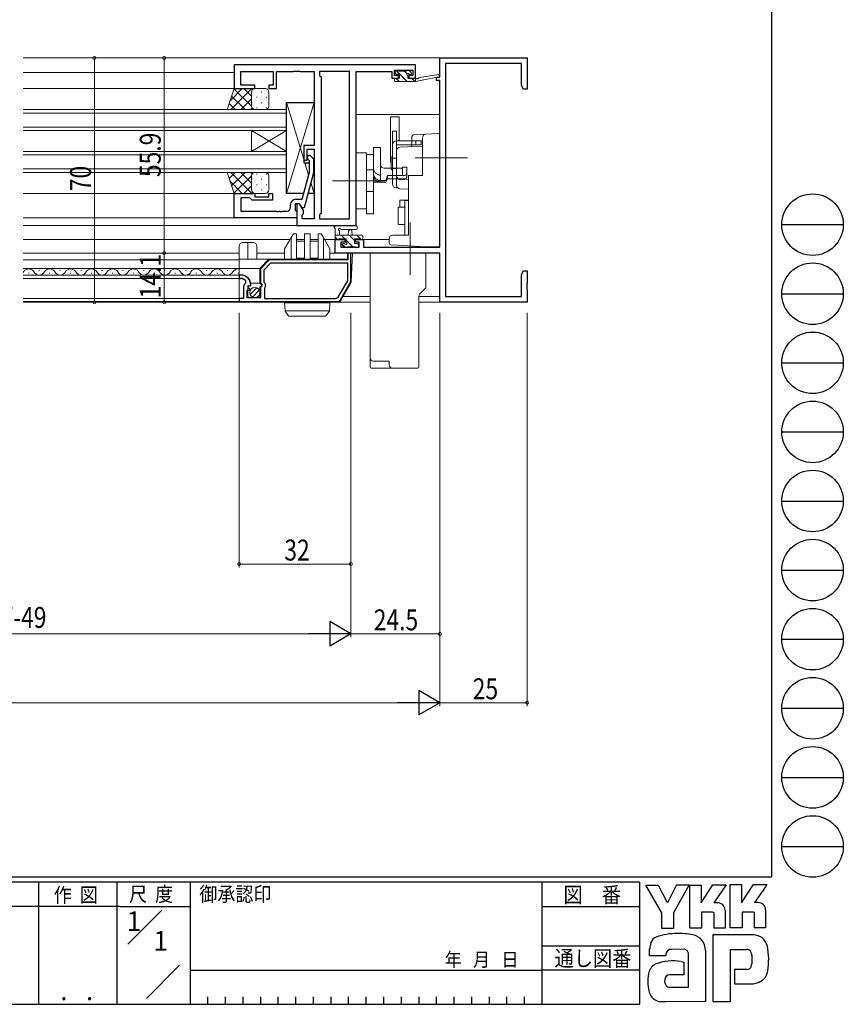
# Model space of a CAD drawing. Extents: x 0 to 793, y 0 to 564.
# Drawn here: x 557 to 793, y 0 to 282 of the extents above; entities that cross this region are included whole.
import ezdxf
from ezdxf.enums import TextEntityAlignment as Align

# ---------------------------------------------------------------- set-up
doc = ezdxf.new("R2010")
doc.units = 0
for name, pattern in [('YCENTER_1', [13, 10, -1, 1, -1]), ('YDIVIDE_1', [15, 10, -1, 1, -1, 1, -1]), ('YHIDDEN_1', [4, 3, -1])]:
    doc.linetypes.add(name, pattern=pattern)
doc.layers.add('USER1', color=3, linetype='CONTINUOUS')
doc.layers.add('YKK_ZWAK', color=7, linetype='CONTINUOUS')
for name, color, linetype, lineweight in [('YKK_11', 7, 'CONTINUOUS', 30), ('YKK_12', 2, 'CONTINUOUS', 13), ('YKK_13', 4, 'CONTINUOUS', 13), ('YKK_D', 6, 'CONTINUOUS', 13)]:
    doc.layers.add(name, color=color, linetype=linetype, lineweight=lineweight)
doc.styles.get("Standard").update_dxf_attribs({"font": 'ROMANS.SHX', "bigfont": 'EXTFONT.SHX'})
doc.styles.add('YKK_OSSTYLE1', font='romans.shx', dxfattribs={"width": 0.9, "bigfont": 'EXTFONT.SHX'})

# ---------------------------------------------------------------- blocks, each defined once
blk = doc.blocks.new('A201')
at = {"layer": 'YKK_ZWAK', "color": 254, "linetype": 'Continuous'}
for p, q in [((571, 410), (571, 35)), ((571, 35), (21, 35)), ((544, 34), (21, 34)), ((437, 34), (437, 9)), ((452, 34), (452, 9)), ((524, 34), (524, 9)), ((544, 34), (544, 9)), ((548.59, 27.71), (545.31, 33.35)), ((545.31, 33.35), (547.82, 33.35)), ((547.82, 33.35), (549.62, 29.99)), ((551.6, 33.43), (549.77, 29.88)), ((554.19, 33.43), (550.95, 27.7)), ((551.6, 33.43), (554.19, 33.43)), ((554.33, 24.55), (554.33, 33.41)), ((554.33, 33.41), (556.63, 33.41)), ((556.63, 29.77), (559.04, 33.45)), ((556.63, 33.41), (556.63, 29.77)), ((559.04, 33.45), (561.77, 33.45)), ((561.77, 33.45), (559.24, 29.78)), ((562.55, 24.63), (562.55, 33.49)), ((562.55, 33.49), (564.89, 33.49)), ((564.89, 29.78), (567.34, 33.49)), ((564.89, 33.49), (564.89, 29.78)), ((567.34, 33.49), (570.04, 33.49)), ((569.77, 33.02), (567.54, 29.84)), ((570.04, 33.49), (569.77, 33.02)), ((549.62, 29.99), (549.77, 29.88)), ((559.99, 29.78), (559.24, 29.78)), ((561.53, 28.24), (561.53, 24.61)), ((568.29, 29.84), (567.54, 29.84)), ((569.83, 28.24), (569.83, 24.65)), ((548.59, 24.53), (548.59, 27.71)), ((550.95, 27.7), (550.95, 24.53)), ((558.98, 27.87), (556.7, 27.87)), ((556.7, 27.87), (556.7, 24.55)), ((559.29, 27.75), (558.98, 27.87)), ((559.29, 24.61), (559.29, 27.75)), ((567.26, 27.89), (564.99, 27.89)), ((564.99, 27.89), (564.99, 24.63)), ((567.57, 27.77), (567.26, 27.89)), ((567.57, 24.65), (567.57, 27.77)), ((550.95, 24.53), (548.59, 24.53)), ((556.7, 24.55), (554.33, 24.55)), ((561.53, 24.61), (559.29, 24.61)), ((564.99, 24.63), (562.55, 24.63)), ((567.57, 24.68), (567.61, 24.65)), ((569.83, 24.65), (567.57, 24.65)), ((559.02, 23.22), (559.02, 9.57)), ((567.3, 23.22), (559.02, 23.22)), ((524, 21), (544, 21)), ((546.08, 18.95), (546.08, 20.33)), ((553.25, 20.28), (550.61, 20.23)), ((562.61, 9.57), (562.61, 20.24)), ((562.61, 20.24), (565.93, 20.24)), ((549.41, 18.95), (546.08, 18.95)), ((554.02, 12.52), (554.02, 19.47)), ((557.51, 20.01), (557.51, 9.59)), ((566.98, 19.17), (566.99, 17.29)), ((552.55, 17.73), (553.05, 17.62)), ((553.05, 17.62), (553.05, 15.05)), ((566.01, 16.15), (563.48, 16.15)), ((563.48, 16.15), (563.48, 13.2)), ((452, 16), (524, 16)), ((553.05, 15.05), (550.2, 15.05)), ((550, 12.52), (554.02, 12.52)), ((553.71, 12.52), (553.96, 12.52)), ((554.02, 12.52), (554.02, 12.52)), ((563.48, 13.2), (567.28, 13.2)), ((567.28, 13.2), (568.06, 13.37)), ((21, 9), (544, 9)), ((549.41, 9.53), (548.34, 9.53)), ((557.28, 9.55), (549.41, 9.53)), ((557.51, 9.59), (557.28, 9.55)), ((559.02, 9.57), (562.05, 9.57)), ((562.05, 9.57), (562.61, 9.57))]:
    blk.add_line(p, q, dxfattribs=at)
at = {"layer": 'YKK_ZWAK', "color": 8, "linetype": 'Continuous'}
for p, q in [((573.13, 168.56), (585.73, 168.56)), ((573.13, 154.42), (585.73, 154.42)), ((573.13, 140.28), (585.73, 140.28)), ((573.13, 126.14), (585.73, 126.14)), ((573.13, 112), (585.73, 112)), ((573.13, 97.86), (585.73, 97.86)), ((573.13, 83.72), (585.73, 83.72)), ((573.13, 69.58), (585.73, 69.58)), ((573.13, 55.44), (585.73, 55.44)), ((573.13, 41.3), (585.73, 41.3))]:
    blk.add_line(p, q, dxfattribs=at)
at = {"layer": 'YKK_ZWAK', "color": 131, "linetype": 'Continuous'}
for p, q in [((421, 34), (421, 9)), ((437.7, 29), (389, 29)), ((437.7, 29), (452, 29)), ((439.26, 21.33), (446.19, 28.25)), ((524, 29), (544, 29)), ((443.05, 10.18), (449.85, 16.98)), ((544, 16), (524, 16)), ((455.6, 10.5), (455.6, 9)), ((459.2, 10.5), (459.2, 9)), ((462.8, 10.5), (462.8, 9)), ((466.4, 10.5), (466.4, 9)), ((470, 10.5), (470, 9)), ((473.6, 10.5), (473.6, 9)), ((477.2, 10.5), (477.2, 9)), ((480.8, 10.5), (480.8, 9)), ((484.4, 10.5), (484.4, 9)), ((488, 10.5), (488, 9)), ((491.6, 10.5), (491.6, 9)), ((495.2, 10.5), (495.2, 9)), ((498.8, 10.5), (498.8, 9)), ((502.4, 10.5), (502.4, 9)), ((506, 10.5), (506, 9)), ((509.6, 10.5), (509.6, 9)), ((513.2, 10.5), (513.2, 9)), ((516.8, 10.5), (516.8, 9)), ((520.4, 10.5), (520.4, 9))]:
    blk.add_line(p, q, dxfattribs=at)
at = {"layer": 'YKK_ZWAK', "color": 8, "linetype": 'Continuous'}
for centre in [(579.43, 168.56), (579.43, 154.42), (579.43, 140.28), (579.43, 126.14), (579.43, 112), (579.43, 97.86), (579.43, 83.72), (579.43, 69.58), (579.43, 55.44), (579.43, 41.3)]:
    blk.add_circle(centre, 6.3, dxfattribs=at)
at = {"layer": 'YKK_ZWAK', "color": 254, "linetype": 'Continuous'}
for centre, radius, start, end in [((559.99, 28.24), 1.54, 0.0017, 89.996), ((568.29, 28.29), 1.54, 0.0017, 89.996), ((548, 21.1), 1.75, 109.0213, 161.5126), ((551.66, 10.86), 12.63, 89.8916, 109.3085), ((552.03, 8.67), 14.82, 78.7801, 91.4694), ((554.38, 20.07), 3.18, 40.6642, 80.3169), ((567.19, 20.11), 3.1, 14.4457, 87.0875), ((549.69, 20.31), 3.6, 158.4108, 179.7178), ((550.51, 19.02), 1.21, 85.5055, 126.7804), ((552.9, 19.18), 1.16, 14.7552, 72.4499), ((554.22, 20.08), 3.29, 358.7806, 38.7656), ((566.05, 19.37), 0.878, 16.4312, 96.9166), ((555.55, 18.15), 14.9, 350.9903, 10.6762), ((550.91, 18.99), 1.51, 138.4638, 181.7136), ((564.38, 18.85), 2.62, 4.9342, 17.0355), ((548.59, 14.77), 2.79, 121.8271, 169.0847), ((550.8, 8.39), 9.51, 79.381, 112.0583), ((566.01, 17.08), 0.933, 269.9547, 342.9014), ((564.36, 17.54), 2.64, 343.6902, 354.7536), ((553.61, 13.72), 7.92, 168.7637, 199.8008), ((550.21, 14.01), 1.03, 90.3395, 178.0364), ((567.24, 16.32), 3.07, 285.4429, 349.9045), ((550.84, 13.77), 1.69, 171.082, 216.7192), ((550.18, 13.6), 1.09, 230.9728, 260.7549), ((548.6, 12.25), 2.73, 207.3144, 263.5946)]:
    blk.add_arc(centre, radius, start, end, dxfattribs=at)
at = {"layer": 'YKK_ZWAK', "color": 131, "linetype": 'Continuous', "style": 'YKK_OSSTYLE1', "width": 0.9}
for s, height, p in [('作  図', 3, (424.09, 29.88)), ('尺  度', 3, (439.51, 30.04)), ('御承認印', 3, (453.91, 30.05)), ('図\u3000番', 3.2, (528.43, 29.81)), ('通し図番', 3.2, (526.63, 16.8)), ('年   月   日', 2.828, (504.13, 16.74)), (' ． ．', 3.5, (424.18, 9.75))]:
    blk.add_text(s, height=height, dxfattribs=at).set_placement(p)

msp = doc.modelspace()

# ---------------------------------------------------------------- linework, layer by layer
at = {"layer": 'YKK_11', "color": 0, "linetype": 'ByBlock', "lineweight": -2, "ltscale": 0.5}
for p, q in [((677.8, 271.15), (702.8, 271.15)), ((677.8, 265.65), (677.8, 271.15)), ((702.8, 271.15), (702.8, 262.15)), ((670.8, 269.15), (618.8, 269.15)), ((618.8, 269.15), (618.8, 262.35)), ((670.8, 265.35), (670.8, 269.15)), ((679.43, 269.52), (679.43, 202.78)), ((701.17, 269.52), (679.43, 269.52)), ((701.17, 263.24), (701.17, 269.52)), ((620.73, 267.22), (630, 267.22)), ((620.73, 263.35), (620.73, 267.22)), ((630, 267.22), (630, 263.35)), ((631, 262.35), (631, 267.22)), ((631, 267.22), (635.84, 267.22)), ((635.84, 267.22), (636.03, 267.34)), ((636.03, 267.34), (636.57, 267.34)), ((636.57, 267.34), (636.76, 267.22)), ((636.76, 267.22), (636.84, 267.22)), ((636.84, 267.22), (637.03, 267.34)), ((637.03, 267.34), (637.57, 267.34)), ((637.57, 267.34), (637.76, 267.22)), ((637.76, 267.22), (641.8, 267.22)), ((641.8, 267.22), (641.8, 246.05)), ((643.3, 267.22), (643.3, 266.15)), ((651.87, 267.22), (643.3, 267.22)), ((643.3, 266.15), (643.73, 265.72)), ((643.73, 265.72), (643.73, 226.58)), ((651.87, 225.08), (651.87, 267.22)), ((651.87, 225.08), (651.87, 267.22)), ((653.8, 223.15), (653.8, 267.22)), ((653.8, 267.22), (664, 267.22)), ((664, 267.22), (664, 266.42)), ((664, 266.42), (664, 265.35)), ((664, 265.35), (665.9, 265.35)), ((664.8, 267.65), (670, 267.65)), ((664.8, 266.15), (664.8, 267.65)), ((665.9, 266.15), (664.8, 266.15)), ((665.9, 265.35), (665.9, 266.15)), ((670, 266.15), (668.9, 266.15)), ((668.9, 266.15), (668.9, 265.35)), ((668.9, 265.35), (670.8, 265.35)), ((670, 267.65), (670, 266.15)), ((676.8, 264.65), (676.8, 265.65)), ((676.8, 265.65), (677.8, 265.65)), ((624.8, 263.35), (620.73, 263.35)), ((624.8, 262.35), (624.8, 263.35)), ((630, 263.35), (628.8, 263.35)), ((628.8, 263.35), (628.8, 262.35)), ((677.8, 264.65), (676.8, 264.65)), ((677.8, 216.88), (677.8, 264.65)), ((701.8, 262.15), (701.17, 263.24)), ((618.8, 262.35), (624.8, 262.35)), ((628.8, 262.35), (631, 262.35)), ((702.8, 262.15), (701.8, 262.15)), ((641.8, 246.05), (638.8, 246.05)), ((638.8, 246.05), (638.8, 241.85)), ((639.8, 245.05), (641.8, 245.05)), ((639.8, 241.85), (639.8, 245.05)), ((640.82, 242.97), (641.6, 242.2)), ((641.8, 245.05), (641.8, 225.08)), ((638.8, 241.85), (639.8, 241.85)), ((640.4, 241.7), (639.98, 242.12)), ((640.4, 238.41), (640.4, 241.7)), ((641.6, 242.2), (641.6, 238.25)), ((638.32, 230.65), (640.4, 238.41)), ((641.6, 238.25), (638.89, 228.15)), ((618.8, 225.35), (618.8, 232.35)), ((618.8, 232.35), (624.8, 232.35)), ((624.8, 232.35), (624.8, 231.35)), ((624.8, 231.35), (628.8, 231.35)), ((628.8, 231.35), (628.8, 232.35)), ((628.8, 232.35), (629.8, 232.35)), ((629.8, 232.35), (629.8, 230.35)), ((623.3, 231.05), (620.73, 231.05)), ((620.73, 231.05), (620.73, 227.28)), ((623.5, 230.85), (623.3, 231.05)), ((624, 230.35), (623.5, 230.85)), ((629.8, 230.35), (624, 230.35)), ((635, 228.28), (635, 229.15)), ((637.6, 229.35), (636.3, 229.35)), ((636.3, 229.35), (636.3, 227.55)), ((636.5, 230.65), (638.32, 230.65)), ((637.6, 229.35), (636.8, 229.35)), ((636.8, 229.35), (636.8, 223.15)), ((638.73, 227.39), (637.6, 229.35)), ((638.29, 228.15), (637.6, 229.35)), ((620.73, 227.28), (630.84, 227.28)), ((630.84, 227.28), (631.03, 227.16)), ((631.03, 227.16), (631.57, 227.16)), ((631.57, 227.16), (631.76, 227.28)), ((631.76, 227.28), (631.84, 227.28)), ((631.84, 227.28), (632.03, 227.16)), ((632.03, 227.16), (632.57, 227.16)), ((632.57, 227.16), (632.76, 227.28)), ((632.76, 227.28), (634, 227.28)), ((636.3, 227.55), (636.5, 227.35)), ((636.5, 227.35), (636.8, 227.05)), ((636.8, 227.05), (636.8, 225.35)), ((638.89, 228.15), (638.29, 228.15)), ((638.3, 226.15), (638.73, 226.58)), ((638.3, 225.08), (638.3, 226.15)), ((638.73, 226.58), (638.73, 227.39)), ((643.73, 226.58), (643.3, 226.15)), ((643.3, 226.15), (643.3, 225.08)), ((636.8, 225.35), (618.8, 225.35)), ((636.8, 223.15), (653.8, 223.15)), ((641.8, 225.08), (638.3, 225.08)), ((643.3, 225.08), (651.87, 225.08)), ((647.8, 215.25), (647.8, 219.15)), ((647.8, 219.15), (650.6, 219.15)), ((650.6, 218.35), (649.43, 218.35)), ((649.43, 218.35), (649.43, 216.88)), ((650.6, 219.15), (650.6, 218.35)), ((653.6, 219.15), (655.9, 219.15)), ((653.6, 218.35), (653.6, 219.15)), ((654.7, 218.35), (653.6, 218.35)), ((654.7, 216.88), (654.7, 218.35)), ((655.9, 219.15), (655.9, 216.88)), ((677.8, 215.25), (647.8, 215.25)), ((649.43, 216.88), (654.7, 216.88)), ((652.3, 215.25), (651.4, 215.25)), ((651.4, 215.25), (651.4, 213.25)), ((652.3, 207.06), (652.3, 215.25)), ((655.9, 216.88), (677.8, 216.88)), ((677.8, 201.15), (677.8, 215.25)), ((628.9, 213.25), (626.4, 210.75)), ((629.27, 212.35), (627.3, 210.38)), ((651.4, 213.25), (628.9, 213.25)), ((651.4, 212.35), (629.27, 212.35)), ((651.4, 212.35), (629.27, 212.35)), ((651.4, 207.31), (651.4, 212.35)), ((620.7, 208.95), (620.3, 208.95)), ((620.3, 208.95), (620.3, 207.95)), ((626.4, 210.75), (626.4, 206.62)), ((627.3, 210.38), (627.3, 206.94)), ((701.17, 209.06), (701.8, 210.15)), ((701.17, 202.78), (701.17, 209.06)), ((701.8, 210.15), (702.8, 210.15)), ((702.8, 210.15), (702.8, 206.61)), ((620.3, 207.95), (620.7, 207.95)), ((622.09, 207.35), (622.08, 206.65)), ((622.76, 205.47), (623.03, 205.94)), ((623.03, 205.94), (623.35, 205.86)), ((623.35, 205.86), (623.6, 206.05)), ((626.4, 206.62), (626.85, 206.08)), ((626.85, 206.08), (626.7, 205.75)), ((627.3, 206.94), (627.7, 206.47)), ((627.7, 206.47), (627.7, 205.52)), ((648.77, 202.75), (651.4, 207.31)), ((649.29, 201.85), (652.3, 207.06)), ((702.8, 206.61), (702.68, 206.42)), ((702.68, 206.42), (702.68, 205.87)), ((621.5, 205.25), (621.5, 202.25)), ((622.6, 202.45), (622.6, 204.65)), ((622.6, 204.65), (623.23, 204.65)), ((623.34, 204.9), (622.76, 205.47)), ((623.23, 204.65), (623.34, 204.9)), ((626.7, 205.75), (626.4, 205.45)), ((626.4, 205.45), (626.4, 202.45)), ((627.6, 205.35), (627.5, 205.18)), ((627.5, 205.18), (627.5, 202.25)), ((627.7, 205.52), (627.6, 205.35)), ((702.68, 205.87), (702.8, 205.69)), ((702.8, 205.61), (702.68, 205.42)), ((702.68, 205.42), (702.68, 204.87)), ((702.68, 204.87), (702.8, 204.69)), ((702.8, 205.69), (702.8, 205.61)), ((702.8, 204.69), (702.8, 201.15)), ((621.5, 202.25), (620.3, 202.25)), ((620.3, 202.25), (620.3, 201.35)), ((620.3, 201.35), (648.42, 201.35)), ((626.4, 202.45), (622.6, 202.45)), ((627.5, 202.25), (647.9, 202.25)), ((702.8, 201.15), (677.8, 201.15)), ((679.43, 202.78), (701.17, 202.78))]:
    msp.add_line(p, q, dxfattribs=at)
for centre, radius, start, end in [((640.4, 242.55), 0.6, 45, 225), ((636.5, 229.15), 1.5, 90, 180), ((634, 228.28), 1, 270, 360), ((620.7, 206.05), 2.9, 0, 90), ((620.7, 206.05), 1.9, 43.1323, 90), ((623.5, 205.25), 2, 135.3428, 180), ((647.9, 203.25), 1, 270, 330), ((648.42, 202.35), 1, 270, 330)]:
    msp.add_arc(centre, radius, start, end, dxfattribs=at)
at = {"layer": 'YKK_12', "ltscale": 1.5}
for p, q in [((678.1, 271.15), (558.38, 271.15)), ((618.8, 266.95), (558.38, 266.95)), ((619.3, 262.35), (558.38, 262.35)), ((677.8, 254.95), (653.8, 254.95)), ((618.8, 232.35), (558.38, 232.35)), ((618.8, 225.35), (558.38, 225.35)), ((637.1, 223.15), (558.38, 223.15)), ((634.88, 219.15), (558.38, 219.15)), ((639, 219.15), (636.7, 219.15)), ((642.9, 219.15), (640.6, 219.15)), ((648.1, 219.15), (644.72, 219.15)), ((663.3, 219.15), (655.4, 219.15)), ((558.38, 215.25), (620.3, 215.25)), ((558.38, 210.85), (620.3, 210.85)), ((558.38, 208.95), (620.3, 208.95)), ((558.38, 207.95), (620.3, 207.95)), ((558.38, 202.25), (620.3, 202.25)), ((558.38, 201.35), (620.3, 201.35)), ((657.8, 201.15), (558.38, 201.15)), ((657.8, 202.78), (650.04, 202.78)), ((671.8, 202.78), (677.8, 202.78)), ((671.8, 201.15), (678.1, 201.15))]:
    msp.add_line(p, q, dxfattribs=at)
at = {"layer": 'YKK_12', "linetype": 'Continuous', "ltscale": 1.5}
for p, q in [((633.8, 256.35), (558.38, 256.35)), ((633.8, 255.35), (558.38, 255.35)), ((633.8, 256.35), (633.8, 250.35)), ((633.8, 251.35), (558.38, 251.35)), ((633.8, 250.35), (558.38, 250.35)), ((633.8, 250.35), (623.8, 244.35)), ((633.8, 244.35), (623.8, 250.35)), ((623.8, 250.35), (623.8, 244.35)), ((633.8, 250.35), (633.8, 244.35)), ((633.8, 244.35), (558.38, 244.35)), ((633.8, 243.35), (558.38, 243.35)), ((633.8, 244.35), (633.8, 238.35)), ((633.8, 239.35), (558.38, 239.35)), ((633.8, 238.35), (558.38, 238.35)), ((558.38, 213.25), (620.3, 213.25)), ((559.86, 209.45), (560.06, 209.45)), ((562.86, 210.21), (563.06, 210.21)), ((565.86, 209.45), (566.06, 209.45)), ((568.86, 210.21), (569.06, 210.21)), ((571.86, 209.45), (572.06, 209.45)), ((574.86, 210.21), (575.06, 210.21)), ((577.86, 209.45), (578.06, 209.45)), ((580.86, 210.21), (581.06, 210.21)), ((583.86, 209.45), (584.06, 209.45)), ((586.86, 210.21), (587.06, 210.21)), ((589.86, 209.45), (590.06, 209.45)), ((592.86, 210.21), (593.06, 210.21)), ((595.86, 209.45), (596.06, 209.45)), ((598.86, 210.21), (599.06, 210.21)), ((601.86, 209.45), (602.06, 209.45)), ((604.86, 210.21), (605.06, 210.21)), ((607.86, 209.45), (608.06, 209.45)), ((610.86, 210.21), (611.06, 210.21)), ((613.86, 209.45), (614.06, 209.45)), ((616.86, 210.21), (617.06, 210.21)), ((619.86, 209.45), (620.06, 209.45))]:
    msp.add_line(p, q, dxfattribs=at)
for centre, start, end in [((556.96, 210.67), 325.5683, 330.7975), ((559.96, 208.99), 29.2025, 150.7975), ((562.96, 210.67), 209.2025, 330.7975), ((565.96, 208.99), 29.2025, 150.7975), ((568.96, 210.67), 209.2025, 330.7975), ((571.96, 208.99), 29.2025, 150.7975), ((574.96, 210.67), 209.2025, 330.7975), ((577.96, 208.99), 29.2025, 150.7975), ((580.96, 210.67), 209.2025, 330.7975), ((583.96, 208.99), 29.2025, 150.7975), ((586.96, 210.67), 209.2025, 330.7975), ((589.96, 208.99), 29.2025, 150.7975), ((592.96, 210.67), 209.2025, 330.7975), ((595.96, 208.99), 29.2025, 150.7975), ((598.96, 210.67), 209.2025, 330.7975), ((601.96, 208.99), 29.2025, 150.7975), ((604.96, 210.67), 209.2025, 330.7975), ((607.96, 208.99), 29.2025, 150.7975), ((610.96, 210.67), 209.2025, 330.7975), ((613.96, 208.99), 29.2025, 150.7975), ((616.96, 210.67), 209.2025, 330.7975), ((619.96, 208.99), 78.5887, 150.7975)]:
    msp.add_arc(centre, 1.72, start, end, dxfattribs=at)
at = {"layer": 'YKK_13', "ltscale": 1.5}
for p, q in [((665.1, 266.75), (665.1, 267.25)), ((665.1, 265.35), (666.2, 265.35)), ((666.14, 264.35), (665.14, 265.35)), ((668.39, 264.35), (665.24, 267.5)), ((665.4, 267.55), (665.9, 267.55)), ((666.2, 266.45), (665.4, 266.45)), ((666.1, 267.35), (668.1, 267.35)), ((666.2, 265.35), (666.2, 266.45)), ((668.39, 266.59), (667.63, 267.35)), ((668.3, 267.55), (668.9, 267.55)), ((668.6, 265.99), (668.6, 265.35)), ((668.6, 265.35), (670.8, 265.35)), ((669.4, 266.45), (669.06, 266.45)), ((669.11, 267.46), (669.61, 266.96)), ((670.63, 264.35), (669.63, 265.35)), ((670.8, 264.35), (677.56, 265.75)), ((670.8, 265.35), (670.89, 265.36)), ((670.8, 264.35), (670.8, 265.35)), ((671.91, 265.52), (677.45, 266.35)), ((664.8, 264.65), (664.8, 265.05)), ((665.1, 264.35), (670.8, 264.35)), ((633.8, 258.35), (638.8, 242.1)), ((633.8, 232.35), (641.8, 258.35)), ((641.8, 258.35), (641.8, 246.05)), ((639.12, 241.05), (640.18, 237.6)), ((641.8, 241.05), (641.8, 232.35)), ((640.85, 235.44), (641.8, 232.35)), ((653.53, 223.15), (648.37, 223.15)), ((647.8, 219.45), (647.8, 222.13)), ((647.8, 220.35), (655.4, 220.35)), ((649, 221.53), (649, 220.35)), ((650.53, 219.35), (649.53, 220.35)), ((653.53, 221.95), (649.57, 221.95)), ((651.5, 220.35), (651.6, 221.49)), ((653.3, 218.82), (651.77, 220.35)), ((652.7, 220.35), (652.6, 221.49)), ((655.22, 219.15), (654.02, 220.35)), ((655.7, 220.05), (655.7, 219.45)), ((648.48, 219.15), (647.8, 219.83)), ((648.7, 219.15), (648.1, 219.15)), ((650.9, 219.35), (648.9, 219.35)), ((650.78, 216.85), (649.84, 217.79)), ((650.39, 216.94), (649.89, 217.44)), ((650.1, 217.95), (650.44, 217.95)), ((650.9, 218.41), (650.9, 219.35)), ((652.83, 217.05), (650.9, 218.97)), ((654.6, 219.35), (653.3, 219.35)), ((653.3, 219.35), (653.3, 217.95)), ((653.3, 217.95), (654.2, 217.95)), ((654.5, 217.62), (654.17, 217.95)), ((654.5, 217.65), (654.5, 217.15)), ((655.4, 219.15), (654.8, 219.15)), ((651.2, 216.85), (650.6, 216.85)), ((653.5, 217.05), (651.4, 217.05)), ((654.2, 216.85), (653.7, 216.85)), ((633.3, 200.95), (633.42, 198.74)), ((635.7, 200.95), (635.7, 201.15)), ((643.9, 200.95), (643.9, 201.15)), ((646.3, 200.95), (646.18, 198.74)), ((634.35, 197.36), (633.47, 198.58)), ((645.25, 197.36), (646.13, 198.58))]:
    msp.add_line(p, q, dxfattribs=at)
at = {"layer": 'YKK_13', "linetype": 'Continuous', "ltscale": 1.5}
for p, q in [((616.8, 256.35), (618.8, 262.35)), ((621.1, 262.35), (617.65, 258.89)), ((623.93, 262.35), (617.93, 256.35)), ((621.95, 256.35), (618.09, 260.21)), ((623.8, 257.33), (618.79, 262.33)), ((618.8, 262.35), (624.8, 262.35)), ((623.8, 260.16), (621.61, 262.35)), ((623.8, 261.35), (623.8, 257.35)), ((623.8, 261.35), (623.8, 257.35)), ((623.89, 261.43), (623.89, 261.23)), ((624.49, 262.3), (624.44, 262.35)), ((627.8, 262.35), (624.8, 262.35)), ((625.31, 260.01), (625.31, 259.81)), ((626.72, 261.43), (626.72, 261.23)), ((628.14, 260.01), (628.14, 259.81)), ((628.8, 257.35), (628.8, 261.35)), ((619.12, 256.35), (617.38, 258.09)), ((623.8, 259.39), (620.76, 256.35)), ((624, 256.75), (623.59, 256.35)), ((623.89, 258.4), (623.89, 258.2)), ((625.31, 256.98), (625.31, 256.78)), ((626.72, 258.4), (626.72, 258.2)), ((628.14, 256.98), (628.14, 256.78)), ((624.8, 256.35), (616.8, 256.35)), ((624.78, 256.35), (624.78, 256.35)), ((624.8, 256.35), (627.8, 256.35)), ((663.6, 241.9), (663.6, 254.25)), ((666.1, 254.25), (663.6, 254.25)), ((666.1, 247.4), (666.1, 254.25)), ((664.2, 235.1), (664.2, 250.2)), ((664.2, 250.2), (665.4, 250.2)), ((665.4, 247.4), (665.4, 250.2)), ((669.8, 245.73), (669.8, 248.6)), ((677.27, 249.47), (670.27, 249.1)), ((672.8, 237.45), (672.8, 248.29)), ((677.8, 217.55), (677.8, 248.97)), ((658.8, 245.45), (658.8, 226.45)), ((658.8, 245.45), (660.8, 245.45)), ((660.8, 245.45), (660.8, 235.55)), ((665.4, 247.4), (672.4, 247.4)), ((665.4, 235.1), (665.4, 246.2)), ((665.4, 246.2), (672.4, 246.2)), ((672.8, 245.89), (666.35, 245.55)), ((672.4, 246.2), (672.4, 247.4)), ((653.8, 243.95), (653.8, 227.95)), ((656.8, 243.95), (653.8, 243.95)), ((656.8, 227.95), (656.8, 243.95)), ((656.8, 243.45), (656.8, 226.45)), ((656.8, 243.45), (658.8, 243.45)), ((665.4, 236.87), (665.4, 244.55)), ((663.8, 239.35), (663.8, 242.55)), ((667.1, 239.85), (667.1, 237.48)), ((668.3, 239.85), (667.1, 239.85)), ((668.3, 239.85), (668.3, 237.98)), ((616.8, 238.35), (618.8, 232.35)), ((624.8, 238.35), (616.8, 238.35)), ((619.12, 238.35), (617.38, 236.61)), ((623.93, 232.35), (617.93, 238.35)), ((621.95, 238.35), (618.09, 234.48)), ((623.8, 237.37), (618.79, 232.36)), ((623.8, 235.31), (620.76, 238.35)), ((624, 237.94), (623.59, 238.35)), ((623.8, 233.35), (623.8, 237.35)), ((623.8, 233.35), (623.8, 237.35)), ((624.78, 238.35), (624.78, 238.35)), ((624.8, 238.35), (627.8, 238.35)), ((625.31, 237.71), (625.31, 237.91)), ((628.14, 237.71), (628.14, 237.91)), ((628.8, 237.35), (628.8, 233.35)), ((667.1, 239.55), (661.8, 239.55)), ((662.26, 236.05), (662.8, 237.48)), ((667.1, 237.48), (662.8, 237.48)), ((662.8, 237.48), (662.8, 236.52)), ((667.8, 237.48), (667.1, 237.48)), ((668.3, 237.98), (668.3, 237.02)), ((668.8, 237.45), (672.8, 237.45)), ((668.8, 235.1), (668.8, 237.45)), ((621.1, 232.35), (617.65, 235.8)), ((623.8, 234.54), (621.61, 232.35)), ((623.89, 236.3), (623.89, 236.5)), ((625.31, 234.68), (625.31, 234.88)), ((626.72, 236.3), (626.72, 236.5)), ((628.14, 234.68), (628.14, 234.88)), ((662.26, 235.55), (658.8, 235.55)), ((662.26, 236.05), (660.8, 236.05)), ((662.26, 235.55), (662.8, 236.52)), ((667.8, 236.52), (662.8, 236.52)), ((665.4, 235.1), (665.4, 236.85)), ((668.8, 236.22), (666.35, 236.34)), ((618.8, 232.35), (624.8, 232.35)), ((623.89, 233.27), (623.89, 233.47)), ((624.49, 232.4), (624.44, 232.35)), ((627.8, 232.35), (624.8, 232.35)), ((626.72, 233.27), (626.72, 233.47)), ((665.4, 233.9), (665.72, 233.9)), ((668.8, 233.5), (666.35, 233.63)), ((668.8, 220.35), (668.8, 233.9)), ((666.3, 230.4), (668.8, 230.4)), ((666.3, 228.4), (666.3, 230.4)), ((667.8, 220.35), (667.8, 230.29)), ((667.8, 230.29), (668.8, 230.29)), ((653.8, 227.95), (656.8, 227.95)), ((656.8, 226.45), (658.8, 226.45)), ((665.8, 228.4), (667.8, 228.4)), ((665.8, 228.4), (665.8, 223.4)), ((665.8, 223.4), (667.8, 223.4)), ((635.2, 219.71), (635.63, 220.46)), ((635.63, 220.46), (635.8, 220.75)), ((635.8, 220.75), (636.7, 220.75)), ((636.7, 220.75), (636.7, 220.46)), ((636.7, 213.75), (636.7, 220.46)), ((639, 220.75), (640.6, 220.75)), ((639, 220.75), (639, 220.46)), ((639, 213.75), (639, 220.46)), ((640.6, 220.46), (640.6, 220.75)), ((640.6, 213.75), (640.6, 220.46)), ((642.9, 220.75), (643.8, 220.75)), ((642.9, 220.46), (642.9, 220.75)), ((642.9, 213.75), (642.9, 220.46)), ((643.97, 220.46), (643.8, 220.75)), ((644.4, 219.71), (643.97, 220.46)), ((668.8, 220.35), (664.3, 220.35)), ((620.3, 217.25), (620.3, 213.45)), ((621.3, 218.25), (622.8, 218.25)), ((622.8, 218.25), (622.8, 213.45)), ((622.8, 218.25), (624.3, 218.25)), ((625.3, 217.25), (625.3, 213.45)), ((634.7, 218.84), (633.3, 216.42)), ((635.2, 219.71), (634.7, 218.84)), ((635.2, 219.71), (635.2, 213.54)), ((636.7, 218.65), (639, 218.65)), ((640.6, 218.65), (642.9, 218.65)), ((644.4, 213.54), (644.4, 219.71)), ((644.4, 219.71), (644.9, 218.84)), ((646.3, 216.42), (644.9, 218.84)), ((663.3, 218.07), (663.3, 219.35)), ((663.77, 217.57), (673.81, 217.05)), ((633.3, 215.25), (625.3, 215.25)), ((633.3, 216.42), (633.3, 213.45)), ((646.3, 216.42), (646.3, 213.45)), ((650.3, 215.25), (646.3, 215.25)), ((650.3, 215.25), (651.3, 215.25)), ((652.8, 215.25), (651.3, 215.25)), ((651.3, 213.32), (651.3, 215.25)), ((652.37, 207.03), (652.8, 215.25)), ((677.3, 217.05), (673.81, 217.05)), ((627.39, 213.45), (620.3, 213.45)), ((620.3, 210.85), (620.3, 213.45)), ((626.2, 210.85), (628.8, 213.45)), ((627.39, 213.45), (628.8, 213.45)), ((628.8, 213.45), (636.3, 213.45)), ((635.2, 213.45), (635.2, 213.54)), ((643.3, 213.45), (636.3, 213.45)), ((639, 213.75), (636.7, 213.75)), ((640.6, 213.75), (642.9, 213.75)), ((643.3, 213.45), (647.5, 213.45)), ((644.4, 213.54), (644.4, 213.45)), ((647.5, 213.25), (647.5, 213.45)), ((647.5, 213.45), (648.5, 213.45)), ((648.5, 213.45), (650.3, 213.45)), ((650.3, 213.45), (651.3, 213.45)), ((626.2, 210.85), (620.3, 210.85)), ((620.3, 208.95), (620.3, 210.85)), ((620.3, 208.95), (620.3, 201.15)), ((620.3, 208.95), (620.8, 208.95)), ((626.2, 206.85), (626.2, 210.85)), ((626.27, 206.66), (623.55, 206.66)), ((623.6, 206.15), (623.6, 205.85)), ((626.7, 206.15), (626.27, 206.66)), ((626.7, 205.75), (626.7, 206.15)), ((649.39, 201.65), (652.24, 206.58)), ((622.8, 205.85), (622.8, 202.95)), ((623.6, 205.85), (622.8, 205.85)), ((623.41, 203.37), (625.31, 205.27)), ((624.09, 202.64), (626.04, 204.59)), ((626.2, 202.45), (626.2, 205.45)), ((626.5, 205.75), (626.7, 205.75)), ((648.52, 201.15), (620.3, 201.15)), ((623.3, 202.45), (626.2, 202.45)), ((633.3, 200.95), (646.3, 200.95)), ((635.2, 200.95), (635.2, 201.15)), ((635.7, 201.15), (635.7, 200.95)), ((643.9, 200.95), (643.9, 201.15)), ((644.4, 201.15), (644.4, 200.95)), ((646.17, 198.65), (633.43, 198.65)), ((644.84, 197.15), (634.76, 197.15))]:
    msp.add_line(p, q, dxfattribs=at)
at = {"layer": 'YKK_13', "linetype": 'Continuous', "lineweight": 30, "ltscale": 1.5}
for p, q in [((633.8, 258.35), (641.8, 258.35)), ((633.8, 232.35), (633.8, 258.35)), ((633.8, 232.95), (633.8, 256.95)), ((641.8, 246.05), (638.8, 246.05)), ((638.8, 246.05), (638.8, 241.05)), ((638.8, 241.05), (640.4, 241.05)), ((641.6, 241.05), (641.8, 241.05)), ((641.6, 241.05), (641.8, 241.05)), ((638.78, 232.35), (633.8, 232.35)), ((641.8, 232.35), (640.02, 232.35))]:
    msp.add_line(p, q, dxfattribs=at)
at = {"layer": 'YKK_13', "linetype": 'YHIDDEN_1', "ltscale": 1.5}
for p, q in [((665.4, 246.2), (665.4, 247.4)), ((670.9, 246.2), (670.9, 247.4)), ((664.2, 238.95), (664.2, 242.95)), ((665.4, 238.9), (665.4, 242.9)), ((664.2, 242.45), (665.4, 242.45)), ((656.8, 239.05), (658.8, 239.05)), ((664.2, 239.45), (665.4, 239.45)), ((665.4, 234.63), (665.4, 235.1)), ((668.8, 233.9), (668.8, 235.1)), ((656.8, 232.85), (658.8, 232.85))]:
    msp.add_line(p, q, dxfattribs=at)
at = {"layer": 'YKK_13', "linetype": 'YCENTER_1', "ltscale": 1.5}
for p, q in [((685.68, 242.55), (669.92, 242.55)), ((647.05, 235.95), (662.8, 235.95)), ((669.3, 209), (669.3, 224.75))]:
    msp.add_line(p, q, dxfattribs=at)
at = {"layer": 'YKK_13', "linetype": 'YDIVIDE_1', "ltscale": 1.5}
msp.add_line((660.34, 236.05), (660.34, 235.55), dxfattribs=at)
at = {"layer": 'YKK_13', "linetype": 'Continuous', "lineweight": 13, "ltscale": 1.5}
for p, q in [((657.8, 185.3), (657.8, 215.25)), ((673.8, 215.25), (657.8, 215.25)), ((673.8, 215.25), (665.8, 215.25)), ((673.8, 205.66), (673.8, 215.25)), ((673.51, 204.96), (672.09, 203.54)), ((671.8, 182.55), (671.8, 202.83)), ((657.8, 182.55), (657.8, 185.3)), ((658.8, 184.3), (663.3, 184.3)), ((663.3, 184.3), (663.3, 183.25)), ((664.3, 182.25), (658.1, 182.25)), ((671.5, 182.25), (664.3, 182.25))]:
    msp.add_line(p, q, dxfattribs=at)
at = {"layer": 'YKK_13', "linetype": 'Continuous', "ltscale": 1.5}
msp.add_circle((624.75, 203.93), 1.45, dxfattribs=at)
at = {"layer": 'YKK_13', "ltscale": 1.5}
for centre, radius, start, end in [((665.1, 265.05), 0.3, 90, 180), ((665.4, 267.25), 0.3, 90, 180), ((665.4, 266.75), 0.3, 180, 270), ((665.9, 267.35), 0.2, 0, 90), ((668.3, 267.35), 0.2, 90, 180), ((668.6, 266.45), 0.25, 33.0557, 236.9443), ((668.3, 265.99), 0.3, 0, 56.9443), ((669.06, 266.75), 0.3, 213.0557, 270), ((668.9, 267.25), 0.3, 45, 90), ((669.4, 266.75), 0.3, 270, 45), ((670.93, 265.07), 0.3, 39.1975, 99.1975), ((671.4, 265.45), 0.3, 219.1975, 338.4494), ((671.96, 265.23), 0.3, 98.4494, 158.4494), ((677.5, 266.05), 0.3, 281.7498, 98.4494), ((665.1, 264.65), 0.3, 180, 270), ((647.8, 222.65), 0.3, 79.4712, 240), ((647.91, 223.24), 0.3, 259.4712, 319.4712), ((648.37, 222.85), 0.3, 90, 139.4712), ((653.53, 222.55), 0.6, 270.0402, 90.0402), ((647.5, 222.13), 0.3, 0, 60), ((649, 222.05), 0.3, 19.1898, 240), ((648.7, 221.53), 0.3, 0, 60), ((649.57, 222.25), 0.3, 199.1898, 270.0402), ((652.1, 221.45), 0.5, 5.0921, 174.9079), ((655.4, 220.05), 0.3, 0, 90), ((648.1, 219.45), 0.3, 180, 270), ((648.7, 219.35), 0.2, 270, 0), ((650.1, 217.65), 0.3, 90, 225), ((650.44, 217.65), 0.3, 33.0557, 90), ((650.9, 217.95), 0.25, 213.0557, 56.9443), ((651.2, 218.41), 0.3, 180, 236.9443), ((654.2, 217.65), 0.3, 0, 90), ((654.8, 219.35), 0.2, 180, 270), ((655.4, 219.45), 0.3, 270, 0), ((650.6, 217.15), 0.3, 225, 270), ((651.2, 217.05), 0.2, 270, 0), ((653.7, 217.05), 0.2, 180, 270), ((654.2, 217.15), 0.3, 270, 0), ((633.72, 198.75), 0.3, 183, 215.7189), ((645.88, 198.75), 0.3, 324.2811, 357), ((634.76, 197.65), 0.5, 215.7189, 270), ((644.84, 197.65), 0.5, 270, 324.2811)]:
    msp.add_arc(centre, radius, start, end, dxfattribs=at)
at = {"layer": 'YKK_13', "linetype": 'Continuous', "ltscale": 1.5}
for centre, radius, start, end in [((624.8, 261.35), 1, 90.0001, 180.0001), ((624.8, 261.35), 1, 90.0001, 180.0001), ((627.8, 261.35), 1, 0.0001, 90.0001), ((624.8, 257.35), 1, 180.0001, 270.0001), ((624.8, 257.35), 1, 180.0001, 270.0001), ((627.8, 257.35), 1, 270.0001, 0.0001), ((670.3, 248.6), 0.5, 93, 180), ((673.8, 248.29), 1, 93, 180), ((677.3, 248.97), 0.5, 0, 93), ((665.4, 246.2), 1.2, 90, 180), ((666.4, 244.55), 1, 93, 180), ((664.2, 242.55), 0.4, 90, 180), ((661.8, 240.55), 1, 180, 270), ((666.1, 241.9), 2.5, 180, 202.3342), ((624.8, 237.35), 1, 89.9999, 179.9999), ((624.8, 237.35), 1, 89.9999, 179.9999), ((627.8, 237.35), 1, 359.9999, 89.9999), ((664.2, 239.35), 0.4, 180, 270), ((666.4, 237.34), 1, 180, 267), ((667.8, 237.98), 0.5, 270, 0), ((667.8, 237.02), 0.5, 270, 0), ((665.4, 235.1), 1.2, 180, 270), ((624.8, 233.35), 1, 179.9999, 269.9999), ((624.8, 233.35), 1, 179.9999, 269.9999), ((627.8, 233.35), 1, 269.9999, 359.9999), ((666.4, 234.63), 1, 226.9992, 267), ((664.3, 219.35), 1, 90, 180), ((621.3, 217.25), 1, 90, 180), ((624.3, 217.25), 1, 0, 90), ((663.8, 218.07), 0.5, 180, 267), ((677.3, 217.55), 0.5, 270, 0), ((620.8, 206.15), 2.8, 0, 90), ((626.5, 206.85), 0.3, 180, 220), ((651.37, 207.08), 1, 330, 357), ((626.5, 205.45), 0.3, 90, 180), ((623.3, 202.95), 0.5, 180, 270), ((648.52, 202.15), 1, 270, 330)]:
    msp.add_arc(centre, radius, start, end, dxfattribs=at)
at = {"layer": 'YKK_13', "linetype": 'YHIDDEN_1', "ltscale": 1.5}
for centre, radius, end in [((660.8, 239.55), 2, 270), ((660.8, 238.05), 2, 270), ((660.8, 237.55), 2, 270), ((666.4, 234.63), 1, 226.9992)]:
    msp.add_arc(centre, radius, 180, end, dxfattribs=at)
at = {"layer": 'YKK_13', "linetype": 'Continuous', "lineweight": 13, "ltscale": 1.5}
for centre, radius, start, end in [((672.8, 202.83), 1, 135, 180), ((672.8, 205.66), 1, 315, 0), ((658.8, 185.3), 1, 180, 270), ((658.1, 182.55), 0.3, 180, 270), ((664.3, 183.25), 1, 180, 270), ((671.5, 182.55), 0.3, 270, 0)]:
    msp.add_arc(centre, radius, start, end, dxfattribs=at)
at = {"layer": 'YKK_D'}
for p, q in [((615.8, 271.15), (577.8, 271.15)), ((578.8, 271.15), (578.8, 201.15)), ((615.8, 271.15), (597.8, 271.15)), ((598.8, 271.15), (598.8, 215.25)), ((615.8, 215.25), (597.8, 215.25)), ((615.8, 215.25), (597.8, 215.25)), ((598.8, 215.25), (598.8, 201.15)), ((615.8, 201.15), (577.8, 201.15)), ((615.8, 201.15), (597.8, 201.15)), ((620.3, 198.15), (620.3, 125.15)), ((652.3, 198.15), (652.3, 105.15)), ((652.3, 198.15), (652.3, 105.15)), ((652.3, 198.15), (652.3, 125.15)), ((677.8, 198.15), (677.8, 105.15)), ((677.8, 198.15), (677.8, 85.4)), ((677.8, 198.15), (677.8, 85.4)), ((702.8, 198.15), (702.8, 85.4)), ((652.3, 126.15), (620.3, 126.15)), ((410.3, 106.15), (645.3, 106.15)), ((677.8, 106.15), (652.3, 106.15)), ((670.8, 86.4), (384.8, 86.4)), ((702.8, 86.4), (677.8, 86.4))]:
    msp.add_line(p, q, dxfattribs=at)
at = {"layer": 'YKK_D', "lineweight": -2}
for p, q in [((646.24, 109.65), (646.24, 102.65)), ((652.3, 106.15), (646.24, 109.65)), ((652.3, 106.15), (640.18, 106.15)), ((652.3, 106.15), (646.24, 102.65)), ((671.74, 89.9), (671.74, 82.9)), ((677.8, 86.4), (671.74, 89.9)), ((677.8, 86.4), (665.68, 86.4)), ((677.8, 86.4), (671.74, 82.9))]:
    msp.add_line(p, q, dxfattribs=at)
at = {"layer": 'YKK_D', "linetype": 'ByBlock', "const_width": 0.85}
for points in [[(578.8, 271.04, 1), (578.8, 271.25, 1)], [(598.8, 271.04, 1), (598.8, 271.25, 1)], [(598.8, 215.14, 1), (598.8, 215.35, 1)], [(598.8, 215.35, 1), (598.8, 215.14, 1)], [(578.8, 201.25, 1), (578.8, 201.04, 1)], [(598.8, 201.25, 1), (598.8, 201.04, 1)], [(620.41, 126.15, 1), (620.19, 126.15, 1)], [(652.19, 126.15, 1), (652.41, 126.15, 1)], [(677.69, 106.15, 1), (677.91, 106.15, 1)], [(702.69, 86.4, 1), (702.91, 86.4, 1)]]:
    msp.add_lwpolyline(points, format="xyb", close=True, dxfattribs=at)

# ---------------------------------------------------------------- block references
at = {"layer": 'YKK_ZWAK', "xscale": 1.4, "yscale": 1.4, "zscale": 1.4}
msp.add_blockref('A201', (-26.6, -12.6), dxfattribs=at)

# ---------------------------------------------------------------- texts
at = {"layer": 'USER1', "color": 3}
msp.add_text('1', height=5.6, dxfattribs=at).set_placement((588, 21))
msp.add_text('1', height=5.6, dxfattribs=at).set_placement((597.8, 18.2), align=Align.MIDDLE_CENTER)
at = {"layer": 'YKK_D', "width": 0.8}
for s, p in [('55.9', (597.8, 237.01)), ('70', (577.8, 232.96)), ('14.1', (597.8, 202.27))]:
    msp.add_text(s, height=6, rotation=90, dxfattribs=at).set_placement(p)
for s, p in [('32', (633.22, 127.15)), ('網戸出来幅:MW=W-49', (500.49, 107.85)), ('24.5', (658.85, 107.15)), ('25', (687.22, 87.4))]:
    msp.add_text(s, height=6, dxfattribs=at).set_placement(p)

doc.saveas('drawing.dxf')
